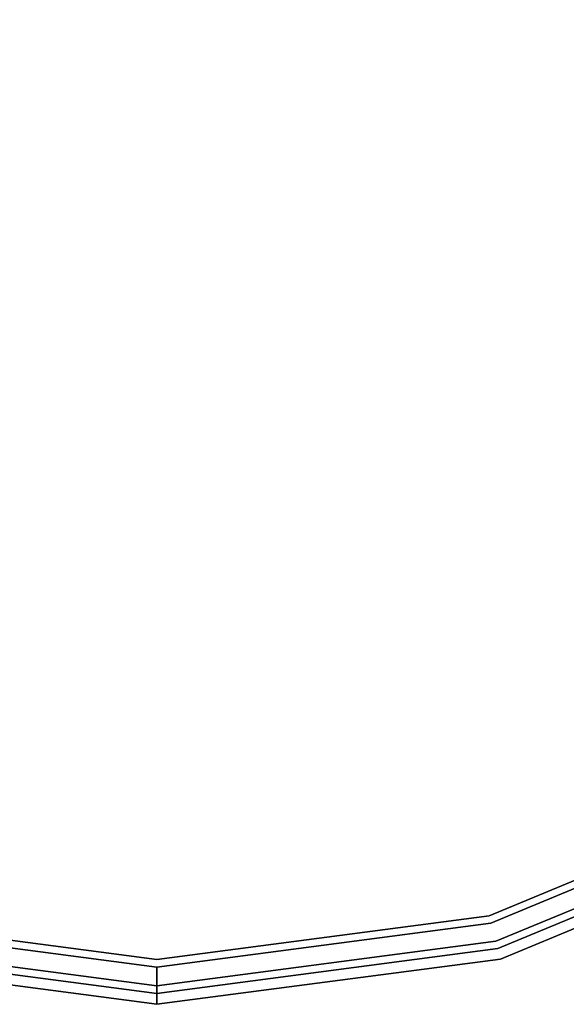
# Model space of a CAD drawing. Extents: x 0 to 293, y 0 to 159.
# Drawn here: x 232 to 235, y 21 to 27 of the extents above; entities that cross this region are included whole.
import ezdxf

# ---------------------------------------------------------------- set-up
doc = ezdxf.new("R2010")
doc.units = 0
doc.header["$LTSCALE"] = 30
doc.header["$MEASUREMENT"] = 0
for name, color, linetype in [('1', 4, 'CONTINUOUS'), ('AFUCH-3-SIFB', 5, 'CONTINUOUS'), ('AFUCH-3-TPLM', 10, 'CONTINUOUS'), ('AFUCH-3-TPLW', 15, 'CONTINUOUS')]:
    doc.layers.add(name, color=color, linetype=linetype)

# ---------------------------------------------------------------- blocks, each defined once
blk = doc.blocks.new('KMPJT18RC')
at = {"layer": 'AFUCH-3-SIFB'}
for points, invisible_edges in [([(-2.2641, 8.4498, 12.75), (0, 8.7478, 12.75), (0, -8.7478, 12.75), (-2.2641, -8.4498, 12.75)], 10), ([(0, 8.7478, 12.75), (2.2641, 8.4498, 12.75), (2.2641, -8.4498, 12.75), (0, -8.7478, 12.75)], 10), ([(2.2641, 8.4498, 12.75), (4.3739, 7.5759, 12.75), (4.3739, -7.5759, 12.75), (2.2641, -8.4498, 12.75)], 10), ([(2.2891, -8.543, 2.019), (4.4222, -7.6594, 2.019), (4.3739, -7.5759, 2), (2.2641, -8.4498, 2)], 11), ([(2.2641, -8.4498, 12.75), (4.3739, -7.5759, 12.75), (4.4222, -7.6594, 12.731), (2.2891, -8.543, 12.731)], 14), ([(2.3103, -8.622, 2.0732), (4.4631, -7.7303, 2.0732), (4.4222, -7.6594, 2.019), (2.2891, -8.543, 2.019)], 14), ([(2.2891, -8.543, 12.731), (4.4222, -7.6594, 12.731), (4.4631, -7.7303, 12.6768), (2.3103, -8.622, 12.6768)], 11), ([(2.3244, -8.6748, 2.1543), (4.4904, -7.7776, 2.1543), (4.4631, -7.7303, 2.0732), (2.3103, -8.622, 2.0732)], 11), ([(2.3103, -8.622, 12.6768), (4.4631, -7.7303, 12.6768), (4.4904, -7.7776, 12.5957), (2.3244, -8.6748, 12.5957)], 14), ([(2.3294, -8.6933, 2.25), (4.5, -7.7942, 2.25), (4.4904, -7.7776, 2.1543), (2.3244, -8.6748, 2.1543)], 14), ([(2.3244, -8.6748, 12.5957), (4.4904, -7.7776, 12.5957), (4.5, -7.7942, 12.5), (2.3294, -8.6933, 12.5)], 11), ([(2.3294, -8.6933, 12.5), (4.5, -7.7942, 12.5), (4.5, -7.7942, 2.25), (2.3294, -8.6933, 2.25)], 10), ([(-2.2891, -8.543, 2.019), (0, -8.8443, 2.019), (0, -8.7478, 2), (-2.2641, -8.4498, 2)], 9), ([(-2.2641, -8.4498, 12.75), (0, -8.7478, 12.75), (0, -8.8443, 12.731), (-2.2891, -8.543, 12.731)], 12), ([(0, -8.8443, 2.019), (2.2891, -8.543, 2.019), (2.2641, -8.4498, 2), (0, -8.7478, 2)], 3), ([(0, -8.7478, 12.75), (2.2641, -8.4498, 12.75), (2.2891, -8.543, 12.731), (0, -8.8443, 12.731)], 6), ([(-2.3103, -8.622, 2.0732), (0, -8.9261, 2.0732), (0, -8.8443, 2.019), (-2.2891, -8.543, 2.019)], 12), ([(-2.2891, -8.543, 12.731), (0, -8.8443, 12.731), (0, -8.9261, 12.6768), (-2.3103, -8.622, 12.6768)], 9), ([(0, -8.9261, 2.0732), (2.3103, -8.622, 2.0732), (2.2891, -8.543, 2.019), (0, -8.8443, 2.019)], 6), ([(0, -8.8443, 12.731), (2.2891, -8.543, 12.731), (2.3103, -8.622, 12.6768), (0, -8.9261, 12.6768)], 3), ([(-2.3244, -8.6748, 2.1543), (0, -8.9808, 2.1543), (0, -8.9261, 2.0732), (-2.3103, -8.622, 2.0732)], 9), ([(-2.3103, -8.622, 12.6768), (0, -8.9261, 12.6768), (0, -8.9808, 12.5957), (-2.3244, -8.6748, 12.5957)], 12), ([(0, -8.9808, 2.1543), (2.3244, -8.6748, 2.1543), (2.3103, -8.622, 2.0732), (0, -8.9261, 2.0732)], 3), ([(0, -8.9261, 12.6768), (2.3103, -8.622, 12.6768), (2.3244, -8.6748, 12.5957), (0, -8.9808, 12.5957)], 6), ([(-2.3294, -8.6933, 2.25), (0, -9, 2.25), (0, -8.9808, 2.1543), (-2.3244, -8.6748, 2.1543)], 12), ([(-2.3244, -8.6748, 12.5957), (0, -8.9808, 12.5957), (0, -9, 12.5), (-2.3294, -8.6933, 12.5)], 9), ([(-2.3294, -8.6933, 12.5), (0, -9, 12.5), (0, -9, 2.25), (-2.3294, -8.6933, 2.25)], 8), ([(0, -9, 2.25), (2.3294, -8.6933, 2.25), (2.3244, -8.6748, 2.1543), (0, -8.9808, 2.1543)], 6), ([(0, -8.9808, 12.5957), (2.3244, -8.6748, 12.5957), (2.3294, -8.6933, 12.5), (0, -9, 12.5)], 3), ([(0, -9, 12.5), (2.3294, -8.6933, 12.5), (2.3294, -8.6933, 2.25), (0, -9, 2.25)], 2)]:
    blk.add_3dface(points, dxfattribs=dict(at, invisible_edges=invisible_edges))
at = {"layer": 'AFUCH-3-TPLM'}
for points, invisible_edges in [([(2.297, -8.5726, 14), (2.297, -8.5726, 12.81), (4.4375, -7.686, 12.81), (4.4375, -7.686, 14)], 5), ([(-2.297, -8.5726, 14), (-2.297, -8.5726, 12.81), (0, -8.875, 12.81), (0, -8.875, 14)], 1), ([(0, -8.875, 14), (0, -8.875, 12.81), (2.297, -8.5726, 12.81), (2.297, -8.5726, 14)], 4)]:
    blk.add_3dface(points, dxfattribs=dict(at, invisible_edges=invisible_edges))
at = {"layer": 'AFUCH-3-TPLW'}
for points, invisible_edges in [([(0, 8.875, 12.81), (0, -8.875, 12.81), (-2.297, -8.5726, 12.81), (-2.297, 8.5726, 12.81)], 5), ([(0, 8.875, 14), (0, -8.875, 14), (-2.297, -8.5726, 14), (-2.297, 8.5726, 14)], 5), ([(2.297, 8.5726, 12.81), (2.297, -8.5726, 12.81), (0, -8.875, 12.81), (0, 8.875, 12.81)], 5), ([(2.297, 8.5726, 14), (2.297, -8.5726, 14), (0, -8.875, 14), (0, 8.875, 14)], 5), ([(4.4375, 7.686, 12.81), (4.4375, -7.686, 12.81), (2.297, -8.5726, 12.81), (2.297, 8.5726, 12.81)], 5), ([(4.4375, 7.686, 14), (4.4375, -7.686, 14), (2.297, -8.5726, 14), (2.297, 8.5726, 14)], 5), ([(2.2511, -8.4011, 12.81), (2.2511, -8.4011, 12.75), (4.3487, -7.5323, 12.75), (4.3487, -7.5323, 12.81)], 5), ([(-2.2511, -8.4011, 12.81), (-2.2511, -8.4011, 12.75), (0, -8.6975, 12.75), (0, -8.6975, 12.81)], 1), ([(0, -8.6975, 12.81), (0, -8.6975, 12.75), (2.2511, -8.4011, 12.75), (2.2511, -8.4011, 12.81)], 4)]:
    blk.add_3dface(points, dxfattribs=dict(at, invisible_edges=invisible_edges))

msp = doc.modelspace()

# ---------------------------------------------------------------- block references
at = {"layer": '1'}
msp.add_blockref('KMPJT18RC', (232.4826, 29.7182), dxfattribs=at)

doc.saveas('drawing.dxf')
